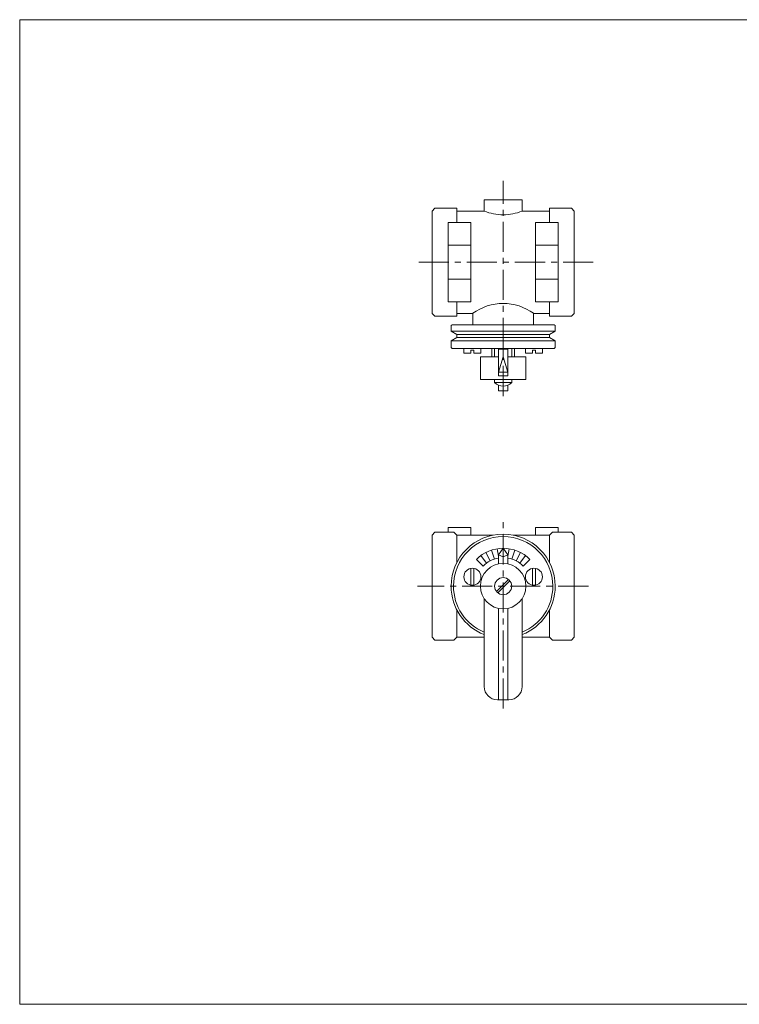
# Model space of a CAD drawing. Units: millimetres. Extents: x -380 to 380, y -263 to 276.
# Drawn here: x -380 to 0, y -263 to 257 of the extents above; entities that cross this region are included whole.
import ezdxf

# ---------------------------------------------------------------- set-up
doc = ezdxf.new("R2010")
doc.units = ezdxf.units.MM
doc.header["$LTSCALE"] = 0.5
doc.linetypes.add('CENTER', pattern=[50.8, 31.75, -6.35, 6.35, -6.35])
for name, color, linetype in [('Layer0003', 7, 'Continuous'), ('Layer0004', 7, 'Continuous'), ('Layer0008', 7, 'Continuous'), ('ZUWAKU', 7, 'Continuous')]:
    doc.layers.add(name, color=color, linetype=linetype)

# ---------------------------------------------------------------- blocks, each defined once
blk = doc.blocks.new('DC_GROUP_HDG-32_5')
at = {"color": 7, "linetype": 'Continuous', "lineweight": 13}
for p, q in [((-145.46, 80.92), (-145.46, 83.42)), ((-136.46, 80.92), (-136.46, 83.42)), ((-145.46, 80.92), (-141.71, 80.92)), ((-140.21, 82.42), (-141.71, 82.42)), ((-141.71, 80.92), (-141.71, 82.42)), ((-140.21, 80.92), (-140.21, 82.42)), ((-140.21, 80.92), (-136.46, 80.92))]:
    blk.add_line(p, q, dxfattribs=at)
blk = doc.blocks.new('DC_GROUP_HDG-32_6')
at = {"color": 7, "linetype": 'Continuous', "lineweight": 13}
for p, q in [((-112.95, 80.92), (-112.95, 83.42)), ((-103.95, 80.92), (-103.95, 83.42)), ((-109.2, 80.92), (-112.95, 80.92)), ((-109.2, 82.42), (-107.7, 82.42)), ((-109.2, 80.92), (-109.2, 82.42)), ((-107.7, 80.92), (-107.7, 82.42)), ((-103.95, 80.92), (-107.7, 80.92))]:
    blk.add_line(p, q, dxfattribs=at)
blk = doc.blocks.new('DC_GROUP_HDG-32_7')
at = {"color": 7, "linetype": 'Continuous', "lineweight": 13}
for p, q in [((-127.2, 68.92), (-127.2, 82.92)), ((-127.2, 82.92), (-122.2, 82.92)), ((-124.7, 78.92), (-127.2, 70.92)), ((-124.7, 78.92), (-124.7, 82.92)), ((-124.7, 78.92), (-122.2, 70.92)), ((-122.2, 68.92), (-122.2, 82.92)), ((-127.2, 70.92), (-122.2, 70.92)), ((-127.2, 68.92), (-122.2, 68.92))]:
    blk.add_line(p, q, dxfattribs=at)
at = {"layer": 'Layer0003', "color": 7, "linetype": 'Continuous', "lineweight": 18}
for p, q in [((-130.7, 78.92), (-130.7, 83.42)), ((-118.7, 78.92), (-118.7, 83.42)), ((-136.7, 78.92), (-136.7, 66.92)), ((-136.7, 78.92), (-127.2, 78.92)), ((-122.2, 78.92), (-112.7, 78.92)), ((-112.7, 66.92), (-112.7, 78.92)), ((-136.7, 66.92), (-112.7, 66.92)), ((-127.2, 60.92), (-127.2, 63.97)), ((-122.2, 60.92), (-122.2, 63.92)), ((-127.2, 60.92), (-122.2, 60.92))]:
    blk.add_line(p, q, dxfattribs=at)

msp = doc.modelspace()

# ---------------------------------------------------------------- linework, layer by layer
at = {"layer": 'Layer0004', "color": 7, "linetype": 'Continuous', "lineweight": 18}
for p, q in [((-134.7, 161.92), (-134.7, 155.92)), ((-114.7, 161.92), (-134.7, 161.92)), ((-114.7, 161.92), (-114.7, 155.92)), ((-162.2, 155.92), (-160.7, 157.42)), ((-160.7, 157.42), (-149.2, 157.42)), ((-149.2, 149.92), (-149.2, 157.42)), ((-100.2, 149.92), (-100.2, 157.42)), ((-88.7, 157.42), (-100.2, 157.42)), ((-87.2, 155.92), (-88.7, 157.42)), ((-162.2, 101.92), (-162.2, 155.92)), ((-149.2, 155.92), (-134.7, 155.92)), ((-100.2, 155.92), (-114.7, 155.92)), ((-87.2, 101.92), (-87.2, 155.92)), ((-153.7, 149.92), (-153.7, 107.92)), ((-153.7, 149.92), (-141.7, 149.92)), ((-141.7, 149.92), (-141.7, 107.92)), ((-107.7, 149.92), (-107.7, 107.92)), ((-95.7, 149.92), (-107.7, 149.92)), ((-95.7, 149.92), (-95.7, 107.92)), ((-153.7, 137.92), (-141.7, 137.92)), ((-95.7, 137.92), (-107.7, 137.92)), ((-153.7, 119.92), (-141.7, 119.92)), ((-95.7, 119.92), (-107.7, 119.92)), ((-153.7, 107.92), (-141.7, 107.92)), ((-149.2, 100.42), (-149.2, 107.92)), ((-95.7, 107.92), (-107.7, 107.92)), ((-100.2, 100.42), (-100.2, 107.92)), ((-162.2, 101.92), (-160.7, 100.42)), ((-160.7, 100.42), (-149.2, 100.42)), ((-149.2, 101.92), (-140.7, 101.92)), ((-140.7, 95.92), (-140.7, 101.92)), ((-100.2, 101.92), (-108.7, 101.92)), ((-108.7, 95.92), (-108.7, 101.92)), ((-88.7, 100.42), (-100.2, 100.42)), ((-87.2, 101.92), (-88.7, 100.42)), ((-151.7, 95.92), (-152.2, 95.42)), ((-152.2, 95.42), (-152.2, 92.92)), ((-152.2, 92.42), (-152.2, 95.42)), ((-124.7, 95.92), (-151.7, 95.92)), ((-124.7, 95.92), (-97.7, 95.92)), ((-97.7, 95.92), (-97.2, 95.42)), ((-97.2, 95.42), (-97.2, 92.92)), ((-97.2, 92.42), (-97.2, 95.42)), ((-149.2, 90.69), (-152.2, 92.42)), ((-149.2, 89.16), (-152.2, 87.42)), ((-149.2, 90.69), (-149.2, 89.16)), ((-100.2, 90.69), (-97.2, 92.42)), ((-100.2, 90.69), (-100.2, 89.16)), ((-100.2, 89.16), (-97.2, 87.42)), ((-152.2, 87.42), (-152.2, 83.92)), ((-152.2, 86.92), (-152.2, 83.92)), ((-151.7, 83.42), (-152.2, 83.92)), ((-97.7, 83.42), (-151.7, 83.42)), ((-129.2, 83.42), (-129.2, 78.92)), ((-120.2, 83.42), (-120.2, 78.92)), ((-97.7, 83.42), (-97.2, 83.92)), ((-97.2, 87.42), (-97.2, 83.92)), ((-97.2, 86.92), (-97.2, 83.92)), ((-129.2, 66.92), (-129.2, 65.46)), ((-120.2, 65.46), (-129.2, 65.46)), ((-120.2, 66.92), (-120.2, 65.46)), ((-162.2, -15.16), (-160.7, -13.66)), ((-162.2, -69.16), (-162.2, -15.16)), ((-150.7, -13.66), (-160.7, -13.66)), ((-153.7, -11.16), (-153.7, -13.66)), ((-141.7, -11.16), (-153.7, -11.16)), ((-149.2, -15.16), (-150.7, -13.66)), ((-149.2, -29.67), (-149.2, -15.16)), ((-129.92, -15.16), (-149.2, -15.16)), ((-141.7, -11.16), (-141.7, -15.16)), ((-100.2, -15.16), (-119.48, -15.16)), ((-107.7, -11.16), (-107.7, -15.16)), ((-95.7, -11.16), (-107.7, -11.16)), ((-100.2, -15.16), (-98.7, -13.66)), ((-100.2, -29.67), (-100.2, -15.16)), ((-98.7, -13.66), (-88.7, -13.66)), ((-95.7, -11.16), (-95.7, -13.66)), ((-87.2, -15.16), (-88.7, -13.66)), ((-87.2, -69.16), (-87.2, -15.16)), ((-124.7, -22.16), (-127.2, -25.66)), ((-127.2, -25.66), (-124.7, -26.69)), ((-127.2, -25.66), (-127.2, -30.42)), ((-124.7, -22.16), (-122.2, -25.66)), ((-122.2, -25.66), (-124.7, -26.69)), ((-122.2, -25.66), (-122.2, -30.42)), ((-134.7, -48.79), (-134.7, -95.16)), ((-114.7, -48.79), (-114.7, -95.16)), ((-149.2, -69.16), (-149.2, -54.65)), ((-127.2, -53.89), (-127.2, -102.16)), ((-122.2, -53.89), (-122.2, -102.16)), ((-100.2, -69.16), (-100.2, -54.65)), ((-162.2, -69.16), (-160.7, -70.66)), ((-150.7, -70.66), (-160.7, -70.66)), ((-149.2, -69.16), (-150.7, -70.66)), ((-134.7, -69.16), (-149.2, -69.16)), ((-100.2, -69.16), (-114.7, -69.16)), ((-100.2, -69.16), (-98.7, -70.66)), ((-98.7, -70.66), (-88.7, -70.66)), ((-87.2, -69.16), (-88.7, -70.66)), ((-121.7, -102.16), (-127.7, -102.16))]:
    msp.add_line(p, q, dxfattribs=at)
at = {"layer": 'Layer0004', "color": 150, "linetype": 'Continuous', "lineweight": 18}
for p, q in [((-124.7, 92.42), (-152.2, 92.42)), ((-149.2, 90.69), (-124.7, 90.69)), ((-149.2, 89.16), (-124.7, 89.16)), ((-124.7, 92.42), (-97.2, 92.42)), ((-100.2, 90.69), (-124.7, 90.69)), ((-100.2, 89.16), (-124.7, 89.16)), ((-124.7, 87.42), (-152.2, 87.42)), ((-124.7, 87.42), (-97.2, 87.42)), ((-133.52, -30.02), (-136.46, -25.98)), ((-131.51, -28.79), (-133.78, -24.34)), ((-129.34, -27.89), (-130.88, -23.13)), ((-127.2, -26.37), (-127.83, -22.4)), ((-122.2, -26.37), (-121.57, -22.4)), ((-120.07, -27.89), (-118.52, -23.13)), ((-117.89, -28.79), (-115.62, -24.34)), ((-115.89, -30.02), (-112.95, -25.98)), ((-135.31, -31.55), (-138.85, -28.01)), ((-114.1, -31.55), (-110.56, -28.01)), ((-141.71, -32.75), (-141.71, -41.62)), ((-140.21, -32.75), (-140.21, -41.62)), ((-109.2, -32.75), (-109.2, -41.62)), ((-107.7, -32.75), (-107.7, -41.62)), ((-121.89, -38.64), (-128.22, -44.96)), ((-121.19, -39.35), (-127.51, -45.67))]:
    msp.add_line(p, q, dxfattribs=at)
at = {"layer": 'Layer0004', "color": 7, "linetype": 'Continuous', "lineweight": 18}
for centre, radius in [((-124.7, -42.16), 12), ((-140.96, -37.19), 4.5), ((-108.45, -37.19), 4.5), ((-124.7, -42.16), 4.5)]:
    msp.add_circle(centre, radius, dxfattribs=at)
for centre, radius, start, end in [((-124.7, 181), 27, 248.2615, 270), ((-124.7, 181), 27, 270, 291.7385), ((-124.7, 80.18), 27, 90, 126.3412), ((-124.7, 80.18), 27, 53.6588, 90), ((-124.7, 69.42), 6, 221.4096, 318.5904), ((-124.7, -42.16), 27.5, 0, 180), ((-124.7, -42.16), 27.5, 180, 248.6763), ((-124.7, -42.16), 27.5, 291.3237, 0), ((-127.7, -95.16), 7, 180, 270), ((-121.7, -95.16), 7, 270, 0)]:
    msp.add_arc(centre, radius, start, end, dxfattribs=at)
at = {"layer": 'Layer0004', "color": 150, "linetype": 'Continuous', "lineweight": 18}
for radius, start, end in [(26.25, 0, 180), (20, 90, 135), (20, 45, 90), (15, 99.5941, 135), (15, 45, 80.4059), (26.25, 180, 247.6073), (26.25, 292.3927, 0)]:
    msp.add_arc((-124.7, -42.16), radius, start, end, dxfattribs=at)
at = {"layer": 'Layer0008', "color": 56, "linetype": 'CENTER', "lineweight": 18}
for p, q in [((-124.7, 58.24), (-124.7, 171.92)), ((-77.2, 128.92), (-172.2, 128.92)), ((-124.7, -106.86), (-124.7, -7.16)), ((-79.7, -42.16), (-169.96, -42.16))]:
    msp.add_line(p, q, dxfattribs=at)
at = {"layer": 'ZUWAKU', "color": 7, "linetype": 'Continuous', "lineweight": 13}
for p, q in [((-380, 257), (-380, -263)), ((380, 257), (-380, 257)), ((380, -263), (-380, -263))]:
    msp.add_line(p, q, dxfattribs=at)

# ---------------------------------------------------------------- block references
at = {"linetype": 'Continuous'}
for name in ['DC_GROUP_HDG-32_5', 'DC_GROUP_HDG-32_6']:
    msp.add_blockref(name, (0, 0), dxfattribs=at)
at = {"layer": 'Layer0003', "linetype": 'Continuous'}
msp.add_blockref('DC_GROUP_HDG-32_7', (0, 0), dxfattribs=at)

doc.saveas('drawing.dxf')
